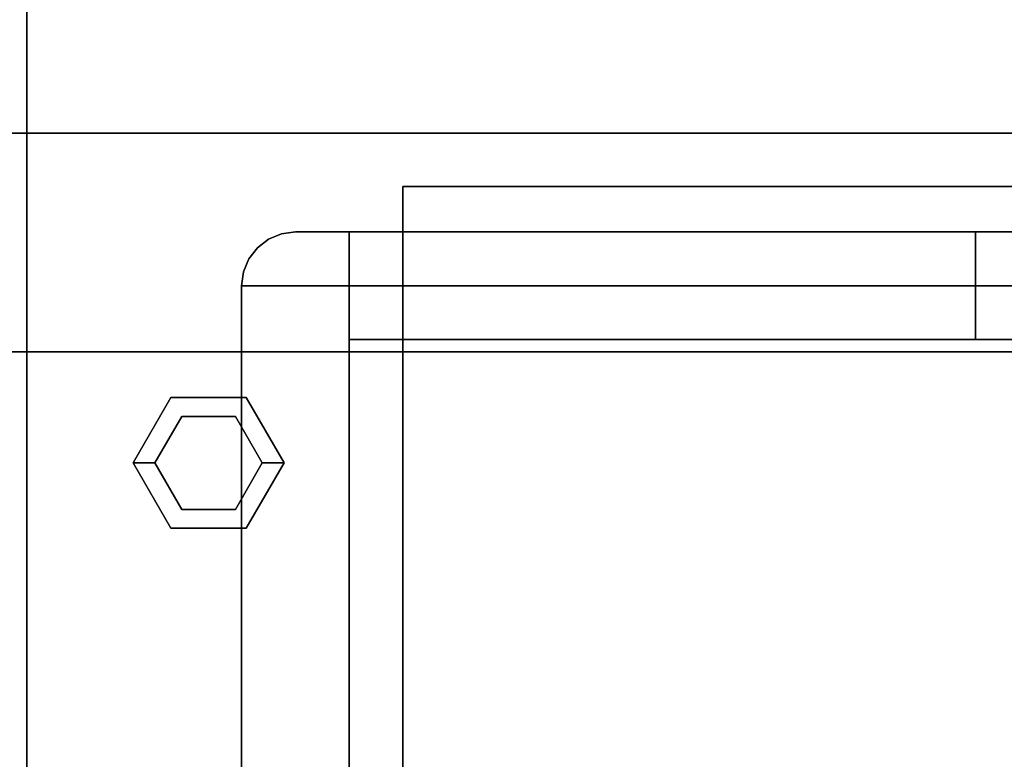
# Model space of a CAD drawing. Units: inches. Extents: x -14.1 to 13.9, y -23.4 to 34.4.
# Drawn here: x -11.8 to -7.2, y -7.5 to -4.1 of the extents above; entities that cross this region are included whole.
import ezdxf

# ---------------------------------------------------------------- set-up
doc = ezdxf.new("R2010")
doc.units = ezdxf.units.IN
doc.header["$MEASUREMENT"] = 0
doc.layers.add('BONUS', color=8, linetype='Continuous')

msp = doc.modelspace()

# ---------------------------------------------------------------- linework, layer by layer
at = {"layer": 'BONUS'}
for points, invisible_edges in [([(-11.75, 23.125, 28.75), (-11.75, 21.733, 22.75), (-11.75, 0.625, 22.75), (-11.75, -22.375, 28.75)], 5), ([(-11.75, 0.625, 6.25), (-11.75, 21.733, 6.25), (-11.75, 23.125, 1), (-11.75, -22.375, 1)], 10), ([(-11.25, 12.625, 28.75), (-11.25, 22.875, 28.75), (-11.75, 23.125, 28.75), (-11.75, -22.375, 28.75)], 10), ([(-11.75, 23.125, 1), (11.5, 23.125, 1), (9.75, -4.875, 1), (-10, -4.875, 1)], 10), ([(-10, -4.875, 1), (-10, -22.375, 1), (-11.75, -22.375, 1), (-11.75, 23.125, 1)], 8), ([(-11.75, -22.375, 28.75), (-10, -22.375, 28.75), (-10, -7.625, 28.75), (-11.25, 12.625, 28.75)], 12), ([(-0.875, -3.2789, 28.75), (-0.875, 12.625, 28.75), (-11.25, 12.625, 28.75), (-10, -7.625, 28.75)], 12), ([(-12.5845, -4.3975, 32.9506), (12.3345, -4.3975, 32.9506), (12.3345, 8.8417, 55.8815), (-12.5845, 8.8417, 55.8815)], 5), ([(-11.75, -22.625, 28.5), (-11.75, -22.375, 28.75), (-11.75, 0.625, 15.75), (-11.75, -22.625, 1.25)], 7), ([(-11.75, -22.375, 28.75), (-11.75, 0.625, 22.75), (-11.75, 0.625, 15.75)], 13), ([(-11.75, -22.375, 1), (-11.75, -22.625, 1.25), (-11.75, 0.625, 13.25), (-11.75, 0.625, 6.25)], 11), ([(-11.75, 0.625, 13.25), (-11.75, -22.625, 1.25), (-11.75, 0.625, 15.75)], 15), ([(9.75, -7.625, 28.75), (0.625, -3.2789, 28.75), (-0.875, -3.2789, 28.75), (-10, -7.625, 28.75)], 5), ([(11.875, -4.0509, 30.0608), (-12.125, -4.1034, 30.4595), (-12.125, -4.0509, 30.0608)], 13), ([(-12.125, -4.1034, 30.4595), (11.875, -4.0509, 30.0608), (11.875, -4.1034, 30.4595)], 13), ([(-12.125, -4.3409, 30.6531), (11.875, -4.0634, 30.4482), (11.875, -4.3409, 30.6531)], 13), ([(-12.125, -4.0634, 30.4482), (11.875, -4.0634, 30.4482), (-12.125, -4.3409, 30.6531)], 3), ([(11.875, -4.1034, 30.4595), (11.875, -4.0648, 30.8023), (-12.125, -4.0648, 30.8023), (-12.125, -4.1034, 30.4595)], 10), ([(-12.125, -4.142, 30.8023), (11.875, -4.1559, 30.8582), (11.875, -4.1034, 30.4595)], 13), ([(11.875, -4.1034, 30.4595), (-12.125, -4.1034, 30.4595), (-12.125, -4.142, 30.8023)], 13), ([(11.875, -4.142, 30.1167), (-12.125, -4.1559, 30.0608), (-12.125, -4.1034, 30.4595)], 13), ([(11.875, -4.142, 30.1167), (-12.125, -4.1034, 30.4595), (11.875, -4.1034, 30.4595)], 3), ([(11.875, -4.1559, 30.8582), (-12.125, -4.142, 30.8023), (-12.125, -4.256, 31.1279)], 13), ([(-12.125, -4.1559, 30.0608), (11.875, -4.142, 30.1167), (11.875, -4.256, 29.7911)], 13), ([(11.875, -4.3098, 31.2297), (11.875, -4.1559, 30.8582), (-12.125, -4.256, 31.1279)], 14), ([(11.875, -4.256, 29.7911), (-12.125, -4.3098, 29.6892), (-12.125, -4.1559, 30.0608)], 13), ([(-12.125, -4.256, 31.1279), (-12.125, -4.4395, 31.42), (11.875, -4.3098, 31.2297)], 14), ([(11.875, -4.4395, 29.499), (-12.125, -4.3098, 29.6892), (11.875, -4.256, 29.7911)], 3), ([(-12.125, -4.4395, 31.42), (11.875, -4.5546, 31.5488), (11.875, -4.3098, 31.2297)], 13), ([(11.875, -4.4395, 29.499), (-12.125, -4.5546, 29.3702), (-12.125, -4.3098, 29.6892)], 13), ([(11.875, -4.3409, 30.6531), (-12.125, -4.566, 30.9146), (-12.125, -4.3409, 30.6531)], 13), ([(-12.125, -4.566, 30.9146), (11.875, -4.3409, 30.6531), (11.875, -4.566, 30.9146)], 13), ([(-12.125, -4.6272, 32.5526), (11.875, -4.6272, 32.5526), (12.3345, -4.3975, 32.9506), (-12.5845, -4.3975, 32.9506)], 14), ([(11.875, -4.5546, 31.5488), (-12.125, -4.4395, 31.42), (-12.125, -4.6834, 31.6639)], 13), ([(-12.125, -4.5546, 29.3702), (11.875, -4.4395, 29.499), (11.875, -4.6834, 29.255)], 13), ([(-12.125, -4.6834, 31.6639), (11.875, -4.8737, 31.7936), (11.875, -4.5546, 31.5488)], 13), ([(11.875, -4.6834, 29.255), (-12.125, -4.8737, 29.1253), (-12.125, -4.5546, 29.3702)], 13), ([(-12.125, -4.7271, 31.2196), (-12.125, -4.566, 30.9146), (11.875, -4.566, 30.9146)], 14), ([(11.875, -4.566, 30.9146), (11.875, -4.7271, 31.2196), (-12.125, -4.7271, 31.2196)], 14), ([(-12.125, -4.6272, 32.5526), (-12.125, -4.7652, 32.2365), (11.875, -4.7652, 32.2365), (11.875, -4.6272, 32.5526)], 2), ([(11.875, -4.8737, 31.7936), (-12.125, -4.6834, 31.6639), (-12.125, -4.9755, 31.8474)], 13), ([(-12.125, -4.8737, 29.1253), (11.875, -4.6834, 29.255), (11.875, -4.9755, 29.0715)], 13), ([(-12.125, -4.8164, 31.5528), (-12.125, -4.7271, 31.2196), (11.875, -4.7271, 31.2196), (11.875, -4.8164, 31.5528)], 10), ([(-12.125, -4.7652, 32.2365), (-12.125, -4.8293, 31.8975), (11.875, -4.8293, 31.8975), (11.875, -4.7652, 32.2365)], 10), ([(-12.125, -4.8293, 31.8975), (-12.125, -4.8164, 31.5528), (11.875, -4.8164, 31.5528), (11.875, -4.8293, 31.8975)], 10), ([(11.875, -4.8737, 31.7936), (-12.125, -4.9755, 31.8474), (11.875, -5.2452, 31.9475)], 3), ([(-12.125, -5.2452, 28.9714), (-12.125, -4.8737, 29.1253), (11.875, -4.9755, 29.0715)], 14), ([(-10, -22.625, 8.36), (-10, -22.625, 1.25), (-10, -22.375, 1), (-10, -4.875, 8.36)], 6), ([(-10, -4.875, 1), (-10, -4.875, 8.36), (-10, -22.375, 1)], 2), ([(11.875, -5.2452, 31.9475), (-12.125, -4.9755, 31.8474), (-12.125, -5.3011, 31.9614)], 13), ([(11.875, -4.9755, 29.0715), (11.875, -5.3011, 28.9576), (-12.125, -5.2452, 28.9714)], 14), ([(-10.25, -5.5865, 1), (-10.75, -8.0096, 1), (-10.75, -5.3365, 1), (-10.5, -5.0865, 1)], 13), ([(-10.75, -5.3365, 1), (-10.5647, -5.0951, 1), (-10.5, -5.0865, 1)], 13), ([(-10.625, -5.12, 7.8594), (-10.4268, -5.0865, 8.0362), (-10.5647, -5.0951, 7.8594)], 3), ([(-10.4268, -5.0865, 8.0362), (-10.625, -5.12, 7.8594), (-10.25, -5.12, 8.2344)], 15), ([(-10.5647, -5.0951, 7.8594), (-10.4268, -5.0865, 8.0362), (-10.4665, -5.0865, 7.9844)], 13), ([(-10.5647, -5.0951, 7.8594), (-10.4665, -5.0865, 7.9844), (-10.4915, -5.0865, 7.9241)], 13), ([(-10.4915, -5.0865, 7.9241), (-10.5, -5.0865, 7.8594), (-10.5647, -5.0951, 7.8594)], 12), ([(-10.5647, -5.0951, 1), (-10.5647, -5.0951, 7.8594), (-10.5, -5.0865, 7.8594), (-10.5, -5.0865, 1)], 1), ([(-10.5, -5.0865, 7.8594), (-10.4665, -5.0865, 7.9844), (-10.4268, -5.0865, 8.0362), (-10.375, -5.0865, 8.0759)], 9), ([(-10.5, -5.0865, 7.8594), (-10.375, -5.0865, 8.0759), (-10.3147, -5.0865, 8.1009), (-10.25, -5.0865, 8.1094)], 9), ([(-10.5, -5.0865, 1), (-10.5, -5.0865, 7.8594), (-7.3333, -5.0865, 2.8398), (-7.3333, -5.0865, 1)], 2), ([(-7.3333, -5.0865, 2.8398), (-10.5, -5.0865, 7.8594), (-10.25, -5.0865, 8.1094), (9.25, -5.0865, 8.1094)], 11), ([(-10.5, -5.0865, 7.8594), (-10.4915, -5.0865, 7.9241), (-10.4665, -5.0865, 7.9844)], 12), ([(-7.3333, -5.0865, 1), (-7.3333, -5.5865, 1), (-10.25, -5.5865, 1), (-10.5, -5.0865, 1)], 4), ([(-10.25, -5.0951, 8.1741), (-10.375, -5.0865, 8.0759), (-10.4268, -5.0865, 8.0362)], 13), ([(-10.25, -5.0951, 8.1741), (-10.4268, -5.0865, 8.0362), (-10.25, -5.12, 8.2344)], 3), ([(-10.25, -5.0951, 8.1741), (-10.3147, -5.0865, 8.1009), (-10.375, -5.0865, 8.0759)], 13), ([(-10.25, -5.0951, 8.1741), (-10.25, -5.0865, 8.1094), (-10.3147, -5.0865, 8.1009)], 12), ([(-10.25, -5.0951, 8.1741), (9.25, -5.0951, 8.1741), (9.25, -5.0865, 8.1094), (-10.25, -5.0865, 8.1094)], 1), ([(9.25, -5.0865, 8.1094), (9.5, -5.0865, 7.8594), (6.3333, -5.0865, 2.8398), (-7.3333, -5.0865, 2.8398)], 11), ([(-10.5647, -5.0951, 1), (-10.75, -5.3365, 1), (-10.7415, -5.2718, 1), (-10.625, -5.12, 1)], 5), ([(-10.7165, -5.2115, 1), (-10.6768, -5.1598, 1), (-10.625, -5.12, 1), (-10.7415, -5.2718, 1)], 4), ([(-10.6768, -5.1598, 7.8594), (-10.25, -5.1598, 8.2862), (-10.25, -5.12, 8.2344), (-10.625, -5.12, 7.8594)], 5), ([(-10.625, -5.12, 7.8594), (-10.625, -5.12, 1), (-10.6768, -5.1598, 1), (-10.6768, -5.1598, 7.8594)], 5), ([(-10.625, -5.12, 1), (-10.625, -5.12, 7.8594), (-10.5647, -5.0951, 7.8594), (-10.5647, -5.0951, 1)], 5), ([(-10.25, -5.12, 8.2344), (9.25, -5.12, 8.2344), (9.25, -5.0951, 8.1741), (-10.25, -5.0951, 8.1741)], 5), ([(9.25, -5.12, 8.2344), (-10.25, -5.12, 8.2344), (-10.25, -5.1598, 8.2862), (9.25, -5.1598, 8.2862)], 5), ([(-10.7165, -5.2115, 7.8594), (-10.25, -5.2115, 8.3259), (-10.25, -5.1598, 8.2862), (-10.6768, -5.1598, 7.8594)], 5), ([(-10.7165, -5.2115, 1), (-10.7165, -5.2115, 7.8594), (-10.6768, -5.1598, 7.8594), (-10.6768, -5.1598, 1)], 5), ([(-10.25, -5.2115, 8.3259), (9.25, -5.2115, 8.3259), (9.25, -5.1598, 8.2862), (-10.25, -5.1598, 8.2862)], 5), ([(-10.7165, -5.2115, 7.8594), (-10.7415, -5.2718, 7.8594), (-10.6036, -5.3365, 8.2129)], 14), ([(-10.7415, -5.2718, 1), (-10.7415, -5.2718, 7.8594), (-10.7165, -5.2115, 7.8594), (-10.7165, -5.2115, 1)], 5), ([(-10.6036, -5.3365, 8.2129), (-10.25, -5.2115, 8.3259), (-10.7165, -5.2115, 7.8594)], 15), ([(-10.25, -5.2718, 8.3509), (-10.25, -5.2115, 8.3259), (-10.6036, -5.3365, 8.2129)], 14), ([(-10.25, -5.2718, 8.3509), (9.25, -5.2718, 8.3509), (9.25, -5.2115, 8.3259), (-10.25, -5.2115, 8.3259)], 5), ([(-12.125, -5.3011, 31.9614), (11.875, -5.6439, 32), (11.875, -5.2452, 31.9475)], 13), ([(11.875, -5.3011, 28.9576), (-12.125, -5.6439, 28.919), (-12.125, -5.2452, 28.9714)], 13), ([(11.875, -5.6439, 32), (-12.125, -5.3011, 31.9614), (-12.125, -5.6439, 32)], 1), ([(-12.125, -5.6439, 28.919), (11.875, -5.3011, 28.9576), (11.875, -5.6439, 28.919)], 1), ([(-10.75, -5.3365, 7.8594), (-10.733, -5.3365, 7.9888), (-10.7415, -5.2718, 7.8594)], 2), ([(-10.75, -5.3365, 1), (-10.75, -5.3365, 7.8594), (-10.7415, -5.2718, 7.8594), (-10.7415, -5.2718, 1)], 4), ([(-10.733, -5.3365, 7.9888), (-10.683, -5.3365, 8.1094), (-10.7415, -5.2718, 7.8594)], 14), ([(-10.6036, -5.3365, 8.2129), (-10.7415, -5.2718, 7.8594), (-10.683, -5.3365, 8.1094)], 3), ([(-10.25, -5.2718, 8.3509), (-10.6036, -5.3365, 8.2129), (-10.5, -5.3365, 8.2924)], 13), ([(-10.3794, -5.3365, 8.3423), (-10.25, -5.2718, 8.3509), (-10.5, -5.3365, 8.2924)], 3), ([(-10.25, -5.3365, 8.3594), (-10.25, -5.2718, 8.3509), (-10.3794, -5.3365, 8.3423)], 2), ([(-10.25, -5.3365, 8.3594), (9.25, -5.3365, 8.3594), (9.25, -5.2718, 8.3509), (-10.25, -5.2718, 8.3509)], 4), ([(-10.75, -19.7019, 2.8398), (-10.75, -22.375, 7.8594), (-10.75, -5.3365, 7.8594), (-10.75, -8.0096, 2.8398)], 5), ([(-10.75, -8.0096, 2.8398), (-10.75, -5.3365, 7.8594), (-10.75, -5.3365, 1), (-10.75, -8.0096, 1)], 1), ([(-10.733, -22.375, 7.9888), (-10.733, -5.3365, 7.9888), (-10.75, -5.3365, 7.8594), (-10.75, -22.375, 7.8594)], 1), ([(-10.683, -22.375, 8.1094), (-10.683, -5.3365, 8.1094), (-10.733, -5.3365, 7.9888), (-10.733, -22.375, 7.9888)], 5), ([(-10.683, -5.3365, 8.1094), (-10.683, -22.375, 8.1094), (-10.6036, -22.375, 8.2129), (-10.6036, -5.3365, 8.2129)], 5), ([(-10.5, -22.375, 8.2924), (-10.5, -5.3365, 8.2924), (-10.6036, -5.3365, 8.2129), (-10.6036, -22.375, 8.2129)], 5), ([(-10.3794, -22.375, 8.3423), (-10.3794, -5.3365, 8.3423), (-10.5, -5.3365, 8.2924), (-10.5, -22.375, 8.2924)], 5), ([(-10.25, -22.375, 8.3594), (-10.25, -5.3365, 8.3594), (-10.3794, -5.3365, 8.3423), (-10.3794, -22.375, 8.3423)], 4), ([(-10.25, -5.5865, 1), (-10.25, -8.0096, 1), (-10.75, -8.0096, 1)], 12), ([(6.3333, -5.5865, 2.8398), (9.25, -5.5865, 7.6094), (-10.25, -5.5865, 7.6094), (-7.3333, -5.5865, 2.8398)], 5), ([(-7.3333, -5.5865, 2.8398), (-10.25, -5.5865, 7.6094), (-10.25, -5.5865, 1), (-7.3333, -5.5865, 1)], 1), ([(-10.25, -8.0096, 2.8398), (-10.25, -5.5865, 7.6094), (-10.25, -22.125, 7.6094), (-10.25, -19.7019, 2.8398)], 5), ([(-10.25, -5.5865, 1), (-10.25, -5.5865, 7.6094), (-10.25, -8.0096, 2.8398), (-10.25, -8.0096, 1)], 2), ([(-12.125, -21.0845, 28.919), (-12.5845, -6.1034, 28.919), (-12.125, -5.6439, 28.919), (11.875, -21.0845, 28.919)], 7), ([(-12.125, -21.0845, 32), (11.875, -21.0845, 32), (11.875, -5.6439, 32), (-12.125, -5.6439, 32)], 10), ([(11.875, -5.6439, 28.919), (11.875, -21.0845, 28.919), (-12.125, -5.6439, 28.919)], 3), ([(-11.0792, -5.8572, 28.75), (-11.0792, -6.465, 28.75), (-11.2547, -6.1611, 28.75)], 1), ([(-11.0792, -5.8572, 28.75), (-11.2547, -6.1611, 28.75), (-11.0287, -5.9446, 28.919)], 14), ([(-11.0792, -6.465, 28.75), (-11.0792, -5.8572, 28.75), (-10.7282, -5.8572, 28.75), (-10.5528, -6.1611, 28.75)], 9), ([(-11.0792, -5.8572, 28.75), (-11.0287, -5.9446, 28.919), (-10.7787, -5.9446, 28.919), (-10.7282, -5.8572, 28.75)], 5), ([(-10.7787, -5.9446, 28.919), (-10.6537, -6.1611, 28.919), (-10.7282, -5.8572, 28.75)], 14), ([(-10.5528, -6.1611, 28.75), (-10.7282, -5.8572, 28.75), (-10.6537, -6.1611, 28.919)], 2), ([(-11.1537, -6.1611, 28.919), (-11.0287, -5.9446, 28.919), (-11.2547, -6.1611, 28.75)], 2), ([(-10.6537, -6.1611, 28.919), (-10.7787, -5.9446, 28.919), (-11.0287, -5.9446, 28.919), (-11.1537, -6.1611, 28.919)], 8), ([(-11.2547, -6.1611, 28.75), (-11.0792, -6.465, 28.75), (-11.1537, -6.1611, 28.919)], 2), ([(-11.1537, -6.1611, 28.919), (-11.0287, -6.3776, 28.919), (-10.7787, -6.3776, 28.919), (-10.6537, -6.1611, 28.919)], 8), ([(-11.0287, -6.3776, 28.919), (-11.1537, -6.1611, 28.919), (-11.0792, -6.465, 28.75)], 14), ([(-11.0792, -6.465, 28.75), (-10.5528, -6.1611, 28.75), (-10.7282, -6.465, 28.75)], 1), ([(-10.6537, -6.1611, 28.919), (-10.7787, -6.3776, 28.919), (-10.5528, -6.1611, 28.75)], 2), ([(-10.7282, -6.465, 28.75), (-10.5528, -6.1611, 28.75), (-10.7787, -6.3776, 28.919)], 14), ([(-10.7282, -6.465, 28.75), (-10.7787, -6.3776, 28.919), (-11.0287, -6.3776, 28.919), (-11.0792, -6.465, 28.75)], 5)]:
    msp.add_3dface(points, dxfattribs=dict(at, invisible_edges=invisible_edges))
for points in [[(9.75, -4.875, 8.36), (-10, -4.875, 8.36), (-10, -4.875, 1), (9.75, -4.875, 1)], [(9.75, -4.875, 8.36), (9.75, -22.625, 8.36), (-10, -22.625, 8.36), (-10, -4.875, 8.36)], [(9.75, -4.875, 16.86), (9.75, -4.875, 21.8516), (-10, -4.875, 21.8516), (-10, -4.875, 16.86)], [(-10, -4.875, 16.86), (-10, -22.625, 16.86), (9.75, -22.625, 16.86), (9.75, -4.875, 16.86)], [(9.75, -4.875, 21.8516), (9.75, -22.625, 21.8516), (-10, -22.625, 21.8516), (-10, -4.875, 21.8516)], [(-10, -4.875, 21.8516), (-10, -22.625, 21.8516), (-10, -22.625, 16.86), (-10, -4.875, 16.86)], [(-10, -4.875, 13.86), (-10, -4.875, 9.86), (9.75, -4.875, 9.86), (9.75, -4.875, 13.86)], [(9.75, -4.875, 13.86), (9.75, -22.625, 13.86), (-10, -22.625, 13.86), (-10, -4.875, 13.86)], [(-10, -4.875, 13.86), (-10, -22.625, 13.86), (-10, -22.625, 9.86), (-10, -4.875, 9.86)], [(-10, -4.875, 9.86), (-10, -22.625, 9.86), (9.75, -22.625, 9.86), (9.75, -4.875, 9.86)], [(6.3333, -5.0865, 2.8398), (6.3333, -5.5865, 2.8398), (-7.3333, -5.5865, 2.8398), (-7.3333, -5.0865, 2.8398)], [(-7.3333, -5.0865, 2.8398), (-7.3333, -5.5865, 2.8398), (-7.3333, -5.5865, 1), (-7.3333, -5.0865, 1)], [(9.25, -5.3365, 8.3594), (-10.25, -5.3365, 8.3594), (-10.25, -22.375, 8.3594), (9.25, -22.375, 8.3594)], [(-10.25, -5.5865, 7.6094), (9.25, -5.5865, 7.6094), (9.25, -22.125, 7.6094), (-10.25, -22.125, 7.6094)]]:
    msp.add_3dface(points, dxfattribs=at)

doc.saveas('drawing.dxf')
